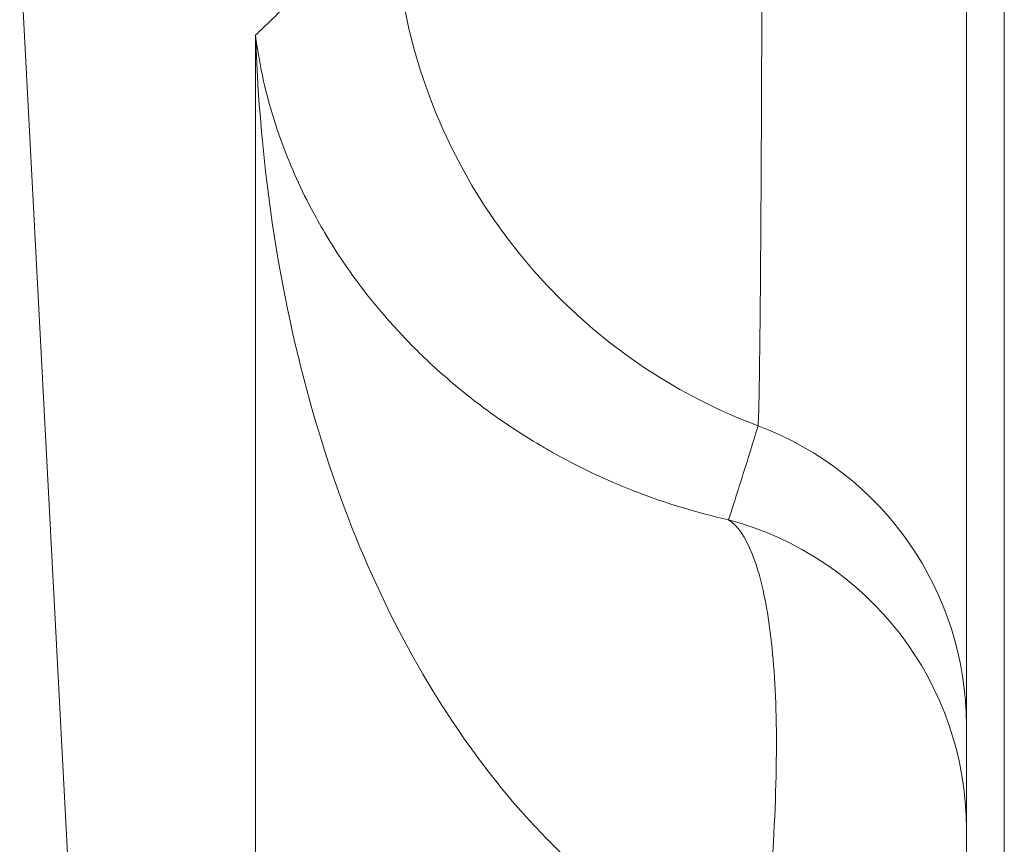
# Model space of a CAD drawing. Units: inches. Extents: x 81 to 414, y 20 to 272.
# Drawn here: x 231 to 231, y 42 to 43 of the extents above; entities that cross this region are included whole.
import ezdxf

# ---------------------------------------------------------------- set-up
doc = ezdxf.new("R2010")
doc.units = ezdxf.units.IN
doc.header["$MEASUREMENT"] = 0

# ---------------------------------------------------------------- blocks, each defined once
blk = doc.blocks.new('06_DDV-DPPR_BLOCK_2DRIGHT')
at = {"linetype": 'Continuous', "lineweight": 0, "extrusion": (2.22045e-16, 1, 2.22045e-16)}
for p, q in [((-5.61101, 15.5938), (-5.61101, 2.4062)), ((-5.64062, 8.83323), (-5.64062, 2.43741)), ((-6.37915, 8.78125), (-6.34166, 8.0663)), ((-6.19517, 8.70988), (-6.19517, 5.27337))]:
    blk.add_line(p, q, dxfattribs=at)
at = {"linetype": 'Continuous', "lineweight": 0, "extrusion": (8.62817e-32, 2.22045e-16, -1)}
blk.add_ellipse((-5.64978, 8.81434), major_axis=(-0.30149, 0.31773), ratio=0.997407, start_param=-2.022973, end_param=-0.814602, dxfattribs=at)
at = {"linetype": 'Continuous', "lineweight": 0, "extrusion": (4.93038e-32, 2.22045e-16, -1)}
for centre, ratio, start_param in [((-5.89063, 8.17141), 0.99761, -1.213163), ((-5.89063, 8.09076), 0.997979, -1.309946)]:
    blk.add_ellipse(centre, major_axis=(0.25, 0), ratio=ratio, start_param=start_param, end_param=0, dxfattribs=at)
at = {"linetype": 'Continuous', "lineweight": 0}
for points, knots in [([(-5.79987, 8.88002), (-5.79991, 8.84973), (-5.79996, 8.81997), (-5.80002, 8.79104), (-5.80005, 8.77997), (-5.80008, 8.76903), (-5.80011, 8.75822), (-5.80019, 8.72693), (-5.80029, 8.6968), (-5.8004, 8.6684), (-5.80043, 8.66137), (-5.80046, 8.65445), (-5.80049, 8.64764), (-5.80061, 8.61717), (-5.80076, 8.58895), (-5.80093, 8.56312), (-5.80095, 8.55985), (-5.80098, 8.55662), (-5.801, 8.55343), (-5.80118, 8.52782), (-5.80136, 8.50473), (-5.80156, 8.48488), (-5.80158, 8.48271), (-5.80161, 8.48059), (-5.80163, 8.4785), (-5.80184, 8.4593), (-5.80206, 8.44345), (-5.80228, 8.43149), (-5.8023, 8.43022), (-5.80233, 8.429), (-5.80235, 8.42782), (-5.80259, 8.4155), (-5.80286, 8.40792), (-5.80311, 8.40503)], [0.0000049, 0.0000049, 0.0000049, 0.0000049, 0.1205451, 0.1205451, 0.1205451, 0.1666667, 0.1666667, 0.1666667, 0.3002566, 0.3002566, 0.3002566, 0.3333333, 0.3333333, 0.3333333, 0.4812705, 0.4812705, 0.4812705, 0.5, 0.5, 0.5, 0.6502614, 0.6502614, 0.6502614, 0.6666667, 0.6666667, 0.6666667, 0.8173735, 0.8173735, 0.8173735, 0.8333333, 0.8333333, 0.8333333, 1, 1, 1, 1]), ([(-6.12101, 8.78125), (-6.12676, 8.77574), (-6.13227, 8.77046), (-6.13755, 8.7654), (-6.14345, 8.75974), (-6.14905, 8.75435), (-6.15435, 8.74926), (-6.15966, 8.74416), (-6.16466, 8.73934), (-6.16941, 8.73477), (-6.17416, 8.73019), (-6.17867, 8.72584), (-6.18295, 8.7217), (-6.18724, 8.71755), (-6.19132, 8.71361), (-6.19517, 8.70988)], [0.0211229, 0.0211229, 0.0211229, 0.0211229, 0.2, 0.2, 0.2, 0.4, 0.4, 0.4, 0.6, 0.6, 0.6, 0.8, 0.8, 0.8, 1, 1, 1, 1]), ([(-6.19517, 8.70988), (-6.19315, 8.65149), (-6.18754, 8.59592), (-6.17902, 8.544), (-6.1705, 8.49207), (-6.15912, 8.44379), (-6.14537, 8.39878), (-6.13161, 8.35377), (-6.11547, 8.31203), (-6.09722, 8.27341), (-6.07897, 8.23478), (-6.05857, 8.19928), (-6.03692, 8.16759), (-6.01526, 8.1359), (-5.99242, 8.10803), (-5.96807, 8.08305), (-5.94373, 8.05807), (-5.91788, 8.03599), (-5.89002, 8.01682), (-5.86216, 7.99765), (-5.83225, 7.9814), (-5.80061, 7.969)], [0, 0, 0, 0, 0.1428571, 0.1428571, 0.1428571, 0.2857143, 0.2857143, 0.2857143, 0.4285714, 0.4285714, 0.4285714, 0.5714286, 0.5714286, 0.5714286, 0.7142857, 0.7142857, 0.7142857, 0.8571429, 0.8571429, 0.8571429, 0.9999867, 0.9999867, 0.9999867, 0.9999867]), ([(-6.19517, 8.70988), (-6.19208, 8.68573), (-6.18666, 8.66218), (-6.17931, 8.6396), (-6.17815, 8.63605), (-6.17695, 8.63252), (-6.1757, 8.62902), (-6.16901, 8.61025), (-6.161, 8.59217), (-6.15185, 8.5748), (-6.14843, 8.56832), (-6.14485, 8.56193), (-6.14112, 8.55564), (-6.133, 8.54196), (-6.12416, 8.52875), (-6.11464, 8.51604), (-6.10812, 8.50731), (-6.10127, 8.49882), (-6.09416, 8.49059), (-6.08614, 8.48132), (-6.07777, 8.47238), (-6.06911, 8.46382), (-6.0588, 8.45361), (-6.04808, 8.44393), (-6.03701, 8.43478), (-6.03054, 8.42943), (-6.02395, 8.42427), (-6.01726, 8.41929), (-6.00302, 8.40869), (-5.9883, 8.39892), (-5.97295, 8.38986), (-5.96875, 8.38738), (-5.96449, 8.38495), (-5.96019, 8.38258), (-5.94137, 8.37221), (-5.92158, 8.36285), (-5.90073, 8.35466), (-5.89941, 8.35414), (-5.89807, 8.35363), (-5.89674, 8.35312), (-5.87442, 8.34457), (-5.85089, 8.33735), (-5.82615, 8.33181)], [0, 0, 0, 0, 0.125, 0.125, 0.125, 0.14467, 0.14467, 0.14467, 0.25, 0.25, 0.25, 0.28934, 0.28934, 0.28934, 0.375, 0.375, 0.375, 0.433784, 0.433784, 0.433784, 0.5, 0.5, 0.5, 0.578893, 0.578893, 0.578893, 0.625, 0.625, 0.625, 0.723103, 0.723103, 0.723103, 0.75, 0.75, 0.75, 0.867525, 0.867525, 0.867525, 0.875, 0.875, 0.875, 1, 1, 1, 1]), ([(-5.80311, 8.40503), (-5.80567, 8.39665), (-5.80823, 8.38836), (-5.81079, 8.38014), (-5.81335, 8.37193), (-5.81591, 8.36379), (-5.81847, 8.35574), (-5.82103, 8.34769), (-5.82359, 8.33971), (-5.82615, 8.33182)], [0, 0, 0, 0, 0.333333, 0.333333, 0.333333, 0.666667, 0.666667, 0.666667, 1, 1, 1, 1]), ([(-5.82615, 8.33182), (-5.81923, 8.32744), (-5.81299, 8.31828), (-5.80779, 8.30536), (-5.8026, 8.29243), (-5.7984, 8.2759), (-5.79525, 8.25571), (-5.79211, 8.23552), (-5.79002, 8.21169), (-5.78919, 8.18355), (-5.78836, 8.1554), (-5.78886, 8.12284), (-5.79078, 8.08679), (-5.7927, 8.05074), (-5.79602, 8.01122), (-5.8006, 7.969)], [0, 0, 0, 0, 0.2, 0.2, 0.2, 0.4, 0.4, 0.4, 0.6, 0.6, 0.6, 0.8, 0.8, 0.8, 0.9999979, 0.9999979, 0.9999979, 0.9999979])]:
    blk.add_open_spline(points, degree=3, knots=knots, dxfattribs=at)
blk.add_open_spline([(-5.80045, 8.65673), (-5.80045, 8.65673), (-5.80045, 8.65673), (-5.80045, 8.65673)], degree=3, dxfattribs=at)

msp = doc.modelspace()

# ---------------------------------------------------------------- block references
msp.add_blockref('06_DDV-DPPR_BLOCK_2DRIGHT', (236.90029, 34.04934))

doc.saveas('drawing.dxf')
